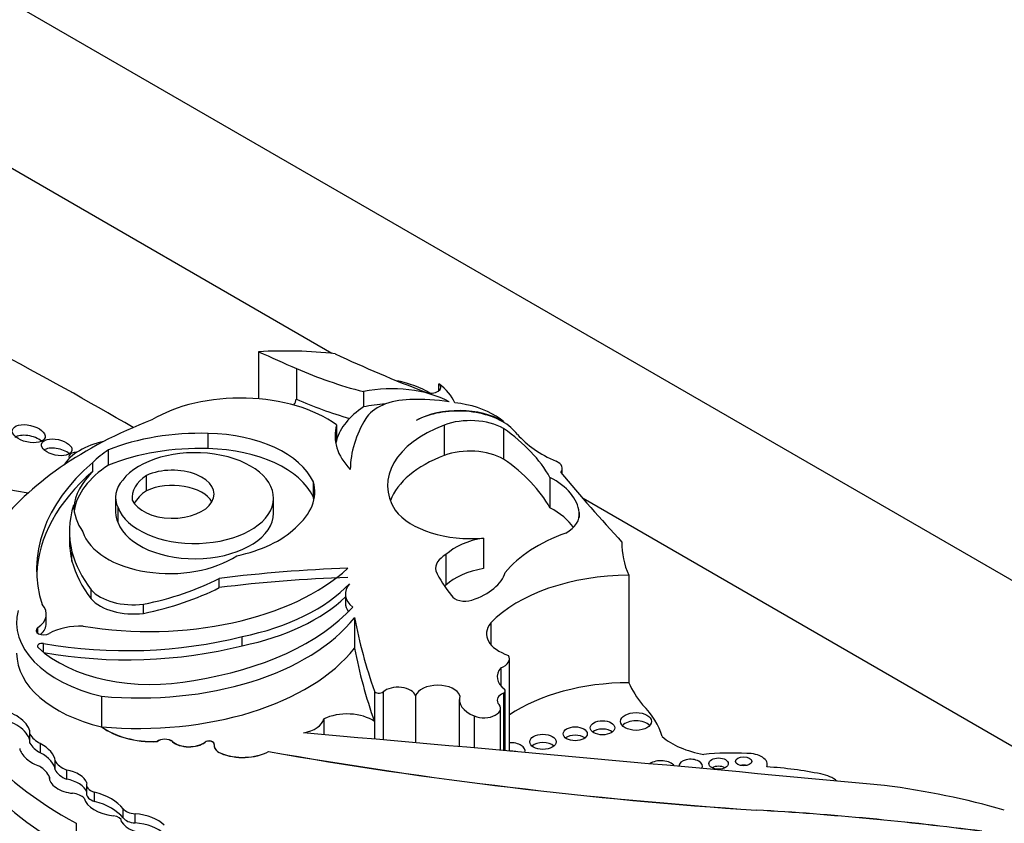
# Model space of a CAD drawing. Units: millimetres. Extents: x 0 to 1478, y 0 to 1758.
# Drawn here: x 1091 to 1101, y 439 to 447 of the extents above; entities that cross this region are included whole.
import ezdxf
from ezdxf import colors
from ezdxf.entities.mleader import LeaderData, LeaderLine
from ezdxf.math import Vec2, Vec3

# ---------------------------------------------------------------- set-up
doc = ezdxf.new("R2010")
doc.units = ezdxf.units.MM
doc.layers.add('DV6_Défaut', color=7, linetype='Continuous')
doc.layers.add('Défaut', color=7, linetype='Continuous')

# ---------------------------------------------------------------- blocks, each defined once
blk = doc.blocks.new('_DOT')
at = {"color": 0}
blk.add_line((0, 0), (-1, 0), dxfattribs=at)
at = {"color": 0, "const_width": 0.333}
blk.add_lwpolyline([(-0.1665, 0, 1), (0.1665, 0, 1)], format="xyb", close=True, dxfattribs=at)
blk = doc.blocks.new('SE5')
at = {"layer": 'DV6_Défaut', "color": 7, "linetype": 'Continuous'}
for p, q in [((1082.4004, 451.8116), (1117.7558, 431.3992)), ((1094.321, 443.2963), (1082.4004, 450.1786)), ((1093.6015, 443.3126), (1093.6015, 442.8495)), ((1093.9746, 443.1468), (1093.9746, 442.8457)), ((1095.377, 442.929), (1095.377, 442.9971)), ((1093.9746, 442.8457), (1093.9706, 442.8475)), ((1093.9706, 442.8475), (1093.9706, 442.842)), ((1094.635, 442.9201), (1094.635, 442.7702)), ((1094.3694, 442.5935), (1094.3694, 442.4436)), ((1095.4279, 442.5912), (1095.4279, 442.2914)), ((1096.0128, 442.5566), (1096.0128, 442.2568)), ((1096.0134, 442.6265), (1096.0134, 442.6189)), ((1093.1066, 442.3593), (1093.1066, 442.5092)), ((1092.1235, 442.1965), (1092.1235, 442.3464)), ((1091.969, 442.1338), (1091.969, 442.2237)), ((1096.5906, 442.1077), (1096.5906, 442.1635)), ((1092.4988, 441.9454), (1092.4988, 442.0953)), ((1096.4694, 442.0765), (1096.4694, 441.7767)), ((1094.1405, 441.8829), (1094.1405, 442.0328)), ((1092.1939, 441.8812), (1092.1939, 441.7313)), ((1093.7483, 441.7231), (1093.7483, 441.873)), ((1110.6847, 433.8487), (1096.7949, 441.868)), ((1092.2182, 441.6305), (1092.2182, 441.7805)), ((1096.7556, 441.7326), (1096.7556, 441.6823)), ((1091.7404, 441.5446), (1091.7404, 441.4547)), ((1095.8151, 441.4794), (1095.8151, 441.1795)), ((1091.7646, 441.2527), (1091.7646, 441.3426)), ((1095.4451, 441.3173), (1095.4451, 441.0175)), ((1097.245, 441.1136), (1097.245, 440.0569)), ((1093.2144, 440.9921), (1093.2144, 441.082)), ((1091.9534, 440.8804), (1091.9534, 440.9703)), ((1094.4561, 440.9313), (1094.4561, 440.8413)), ((1092.4697, 440.7383), (1092.4697, 440.8282)), ((1091.512, 440.6409), (1091.512, 440.7308)), ((1094.5459, 440.6964), (1094.5459, 440.3966)), ((1095.8873, 440.6449), (1095.8873, 440.4322)), ((1091.4287, 440.5431), (1091.4287, 440.5986)), ((1093.4396, 440.4207), (1093.4396, 440.5107)), ((1091.4855, 440.3553), (1091.4855, 440.4421)), ((1096.0697, 439.3839), (1096.0697, 440.2937)), ((1095.9858, 440.2027), (1095.9858, 440.025)), ((1092.0572, 439.9234), (1092.0572, 439.6236)), ((1094.7415, 439.9748), (1094.7415, 439.6749)), ((1094.8263, 439.9655), (1094.8263, 439.4943)), ((1095.1469, 439.9276), (1095.1469, 439.466)), ((1096.0115, 439.9544), (1096.0115, 439.3892)), ((1096.0299, 439.3875), (1096.0299, 439.9758)), ((1095.5772, 439.8908), (1095.5772, 439.4279)), ((1095.7234, 439.7297), (1095.7234, 439.4149)), ((1095.9825, 439.3917), (1095.9825, 439.8053)), ((1094.2432, 439.6997), (1094.2432, 439.5454)), ((1094.7415, 439.6749), (1094.7415, 439.5018)), ((1091.3518, 439.4605), (1091.3518, 439.5504)), ((1092.0572, 439.6236), (1092.0572, 439.6223)), ((1091.4538, 439.367), (1091.4538, 439.4569)), ((1092.603, 439.4778), (1092.603, 439.4765)), ((1092.753, 439.4779), (1092.753, 439.4766)), ((1093.0744, 439.4717), (1093.0744, 439.4704)), ((1093.1642, 439.4385), (1093.1642, 439.4372)), ((1093.2297, 439.3635), (1093.2297, 439.3622)), ((1093.6999, 439.3805), (1093.6999, 439.3792)), ((1091.5983, 439.2004), (1091.5983, 439.2903)), ((1098.608, 439.2283), (1098.608, 439.2513)), ((1091.7142, 439.1068), (1091.7142, 439.1967)), ((1091.543, 439.1126), (1091.543, 439.1287)), ((1091.9081, 439.0549), (1091.9081, 438.9649)), ((1091.9865, 438.8893), (1091.9865, 438.9792)), ((1092.2684, 438.7265), (1092.2684, 438.8164)), ((1092.3858, 438.6768), (1092.3858, 438.7667)), ((1098.5017, 438.8036), (1098.5017, 438.8022)), ((1091.8079, 438.6734), (1091.8079, 438.3749)), ((1092.2527, 438.689), (1092.2527, 438.6914))]:
    blk.add_line(p, q, dxfattribs=at)
for centre, major_axis, ratio, start_param, end_param in [((1066.2172, 427.6657), (36.7418, 0), 0.57735, 0.778845, 0.830391), ((1093.8594, 441.8117), (2.6124, 0), 0.57735, 1.379484, 1.66968), ((1128.5189, 469.2848), (-56.9464, 0), 0.57735, 0.910739, 0.919007), ((1101.3508, 448.2454), (-11.0689, 0), 0.57735, 0.886769, 0.986337), ((1096.0005, 444.6797), (-3.3397, 0), 0.57735, 0.919006, 1.149569), ((1094.6243, 442.523), (0.9391, 0), 0.57735, 0.785497, 1.196191), ((1094.9164, 442.48), (0.8125, 0), 0.57735, 0.809088, 1.924453), ((1095.298, 442.9631), (-0.0986, 0), 0.57735, 0.986337, 3.78258), ((1094.6243, 442.6729), (0.9391, 0), 0.57735, 0.255655, 0.640987), ((1093.4232, 442.1595), (1.2084, 0), 0.57735, 0.671315, 2.37872), ((1093.7635, 442.8447), (-0.2071, 0), 0.57735, 2.65123, 3.164493), ((1096.0005, 444.3786), (-3.3397, 0), 0.57735, 0.919006, 1.104081), ((1095.105, 442.5684), (-0.4727, 0), 0.57735, 4.741016, 5.963164), ((1095.172, 442.1638), (-1.176, 0), 0.57735, 4.449882, 4.780883), ((1095.5078, 442.3343), (-1.154, 0), 0.57735, 5.57006, 6.118499), ((1094.9164, 442.3301), (0.8125, 0), 0.57735, 1.654457, 1.924453), ((1095.5728, 442.3761), (-0.6184, 0), 0.57735, 3.919275, 5.462343), ((1095.566, 442.3722), (0.6186, 0), 0.57735, 0.580708, 2.305378), ((1095.401, 442.3991), (0.7237, 0), 0.57735, 0.730461, 1.387527), ((1094.9164, 440.6039), (-4.2495, 0), 0.57735, 5.303099, 5.875845), ((1097.1392, 442.1448), (-2.635, 0), 0.57735, 5.941728, 6.276311), ((1095.6833, 442.3652), (-0.4674, 0), 0.57735, 3.93028, 5.290467), ((1094.8974, 442.1387), (1.3998, 0), 0.57735, 0.648031, 0.730461), ((1095.5078, 442.4842), (1.154, 0), 0.57735, 2.976906, 3.658015), ((1096.0983, 441.998), (1.2268, 0), 0.57735, 2.148875, 3.493443), ((1094.0708, 441.6285), (2.521, 0), 0.57735, 0.312896, 0.691452), ((1094.8974, 442.1387), (1.3998, 0), 0.57735, 0.462315, 0.560247), ((1091.3392, 442.4015), (-0.1606, 0.0366), 0.505719, 3.922846, 5.839373), ((1093.0273, 441.5983), (-1.5798, 0), 0.57735, 4.662194, 5.321444), ((1093.0688, 441.8697), (1.1083, 0), 0.57735, 0.257699, 1.536645), ((1095.5078, 442.3343), (1.154, 0), 0.57735, -3.306279, -3.254329), ((1097.3211, 442.8361), (-1.3082, 0), 0.57735, 0.462315, 0.920746), ((1091.6149, 442.2824), (-0.1498, 0.0319), 0.506155, 3.85623, 5.84273), ((1092.3184, 442.0688), (0.6702, 0), 0.57735, 1.936527, 2.799569), ((1093.1445, 441.8237), (-1.3645, 0), 0.57735, -0.725356, -0.532544), ((1093.0273, 441.4484), (-1.5798, 0), 0.57735, 4.662194, 5.321444), ((1092.9748, 441.873), (-0.7734, 0), 0.57735, 0.208735, 5.874748), ((1093.0688, 441.7198), (1.1083, 0), 0.57735, 0.257699, 1.536645), ((1095.6833, 442.0654), (0.4674, 0), 0.57735, 0.788687, 2.148875), ((1091.9162, 442.2325), (-0.1791, 0.0597), 0.386094, 0, 0.354097), ((1091.9162, 442.2325), (-0.1791, 0.0597), 0.386094, 5.439817, 6.283185), ((1096.0983, 441.6982), (1.2268, 0), 0.57735, 2.148875, 2.92833), ((1094.0708, 441.3287), (2.521, 0), 0.57735, 0.312896, 0.691452), ((1094.6948, 441.1726), (3.2779, 0), 0.57735, 2.552723, 3.326407), ((1093.1445, 441.6738), (1.3645, 0), 0.57735, 2.416237, 3.046309), ((1092.7548, 441.9111), (-0.4091, 0), 0.57735, 0.250928, 5.388459), ((1096.4355, 442.1635), (-0.1551, 0), 0.57735, 2.701586, 4.062339), ((1089.6739, 438.9376), (-5.4296, 0), 0.57735, 4.40188, 4.747248), ((1094.6948, 441.0826), (3.2779, 0), 0.57735, 2.552723, 3.117828), ((1093.1445, 441.7338), (1.3645, 0), 0.57735, 2.609048, 3.084478), ((1092.9313, 441.8771), (0.5744, 0), 0.57735, 2.423335, 3.216052), ((1095.8906, 441.7043), (0.8664, 0), 0.57735, 0.056705, 0.839261), ((1127.7035, 450.7967), (-34.5617, 0), 0.57735, 0.449554, 0.488116), ((1092.8321, 441.8812), (0.6383, 0), 0.57735, 2.664854, 3.41863), ((1092.7548, 441.7612), (-0.4091, 0), 0.57735, 3.464484, 5.388459), ((1093.0765, 441.9337), (-1.0778, 0), 0.57735, 2.537495, 3.301547), ((1092.9313, 441.7272), (0.5744, 0), 0.57735, 2.423335, 2.864409), ((1093.0765, 441.7838), (-1.0778, 0), 0.57735, 3.262339, 3.301547), ((1094.2836, 441.5446), (2.5432, 0), 0.57735, 2.963886, 3.279607), ((1093.1445, 441.8237), (-1.3645, 0), 0.57735, 0.024777, 0.367732), ((1095.8906, 441.4045), (0.8664, 0), 0.57735, 0.365357, 0.839261), ((1092.8321, 441.7313), (0.6383, 0), 0.57735, 3.141593, 3.41863), ((1092.9748, 441.7231), (-0.7734, 0), 0.57735, 0.208735, 3.141593), ((1095.6904, 441.943), (0.8126, 0), 0.57735, 3.556383, 4.866459), ((1096.3295, 441.7075), (-0.4284, 0), 0.57735, 2.333476, 3.243446), ((1093.014, 441.907), (1.1054, 0), 0.57735, 5.055564, 5.745667), ((1092.7255, 441.6319), (0.8688, 0), 0.57735, 3.324762, 5.576005), ((1095.9952, 441.1205), (-0.6471, 0), 0.57735, 4.994489, 5.728477), ((1097.4779, 440.7429), (-1.6059, 0), 0.57735, 5.271963, 5.83814), ((1094.2836, 441.4547), (2.5432, 0), 0.57735, 3.141593, 3.279607), ((1099.3193, 441.4209), (2.1416, 0), 0.57735, 3.126979, 3.392785), ((1094.3334, 441.5747), (-2.6001, 0), 0.57735, 0.155225, 0.414379), ((1095.6802, 441.178), (0.3368, 0), 0.57735, 2.343418, 3.244267), ((1094.3334, 441.4848), (-2.6001, 0), 0.57735, 0.155225, 0.414379), ((1092.5263, 441.8924), (2.3089, 0), 0.57735, 4.427017, 5.721178), ((1094.9214, 436.6001), (-7.9485, 0), 0.57735, 4.767936, 4.928827), ((1094.9214, 436.5101), (-7.9485, 0), 0.57735, 4.767936, 4.928827), ((1097.6325, 441.5106), (-2.3674, 0), 0.57735, 0.260851, 0.45014), ((1095.9952, 440.8207), (-0.6471, 0), 0.57735, 4.994489, 5.728477), ((1095.3691, 441.2047), (0.6682, 0), 0.57735, 5.22942, 6.119959), ((1097.26, 440.2092), (-1.5664, 0), 0.57735, 4.721983, 5.780521), ((1091.693, 442.0789), (2.3013, 0), 0.57735, 5.056647, 5.434697), ((1091.693, 441.989), (2.3013, 0), 0.57735, 5.056647, 5.434697), ((1092.8026, 441.5584), (1.9233, 0), 0.57735, 5.04995, 5.788133), ((1094.8581, 440.9313), (0.402, 0), 0.57735, 2.697992, 3.74753), ((1095.6802, 440.8782), (0.3368, 0), 0.57735, -3.939767, -3.877162), ((1092.3731, 441.0949), (-0.472, 0), 0.57735, 0.474982, 1.776936), ((1092.8026, 441.4685), (1.9233, 0), 0.57735, 5.04995, 5.747095), ((1095.632, 440.9379), (0.1364, 0), 0.57735, 3.423588, 5.22942), ((1091.1556, 440.7308), (-0.3565, 0), 0.57735, 2.443768, 3.615799), ((1092.3731, 441.005), (-0.472, 0), 0.57735, 0.474982, 1.776936), ((1092.3136, 441.4767), (2.5059, 0), 0.57735, 4.975063, 5.795743), ((1094.8581, 440.8413), (0.402, 0), 0.57735, 3.141593, 3.52417), ((1092.5766, 440.6467), (1.3562, 0), 0.57735, 2.986847, 4.319308), ((1092.427, 441.2485), (-2.3247, 0), 0.57735, 1.411032, 2.717668), ((1108.1488, 441.5555), (-13.684, 0), 0.57735, 0.108948, 0.201436), ((1091.1556, 440.6409), (-0.3565, 0), 0.57735, 2.578583, 3.141593), ((1091.8546, 440.35), (0.4565, 0), 0.57735, 1.523094, 2.328192), ((1096.2684, 440.5385), (0.4232, 0), 0.57735, 2.69116, 4.202166), ((1091.486, 440.5708), (0.0748, 0), 0.57735, 2.443768, 5.537021), ((1092.3027, 441.9949), (2.8109, 0), 0.57735, 4.417406, 5.12876), ((1091.4719, 440.4163), (0.0466, 0), 0.57735, 1.275814, 3.683928), ((1092.3027, 441.905), (2.8109, 0), 0.57735, 4.417406, 5.12876), ((1094.8629, 440.5556), (-4.4678, 0), 0.57735, 0.080897, 0.817855), ((1092.5766, 440.3456), (1.3562, 0), 0.57735, 3.141593, 4.319308), ((1092.545, 440.7897), (-1.2995, 0), 0.57735, 0.542335, 1.899275), ((1092.427, 440.9487), (-2.3247, 0), 0.57735, 1.411032, 2.717668), ((1108.1488, 441.2557), (-13.684, 0), 0.57735, 0.108948, 0.201436), ((1095.8797, 440.2937), (-0.19, 0), 0.57735, 2.16306, 3.43379), ((1096.3042, 440.1139), (0.3537, 0), 0.57735, 2.691389, 3.781964), ((1094.8629, 440.2571), (-4.4678, 0), 0.57735, 0.080897, 0.817855), ((1094.9739, 439.9106), (-0.1756, 0), 0.57735, 3.310247, 5.710082), ((1095.3651, 439.9036), (-0.2221, 0), 0.57735, 3.330538, 6.094612), ((1097.26, 439.1525), (-1.5664, 0), 0.57735, 4.721983, 5.575509), ((1099.3193, 440.3642), (-2.1416, 0), 0.57735, 0.251192, 0.439633), ((1094.7872, 439.9801), (-0.0466, 0), 0.57735, 0.201436, 2.56849), ((1095.9166, 439.8908), (0.3394, 0), 0.57735, 2.952692, 4.106865), ((1096.1061, 439.8827), (0.1561, 0), 0.57735, 2.221867, 3.445582), ((1095.9832, 439.9758), (-0.0466, 0), 0.57735, 2.221867, 3.781964), ((1095.8199, 439.8053), (-0.1626, 0), 0.57735, 0.93564, 3.707837), ((1096.0187, 439.3841), (1.5732, 0), 0.57735, 0.157136, 0.523247), ((1091.1517, 439.627), (0.1911, -0.1067), 0.564956, 0.250498, 2.095862), ((1094.4719, 439.5495), (0.3462, 0), 0.57735, 0.678157, 2.292063), ((1091.1517, 439.5371), (0.1911, -0.1067), 0.564956, 0.250498, 2.095862), ((1093.957, 439.7221), (0.2888, 0), 0.57735, 5.014473, 6.148404), ((1097.3163, 439.593), (0.1522, 0), 0.57735, 0.489193, 2.6524), ((1091.7445, 439.6279), (-0.415, 0), 0.57735, 0.329131, 0.794605), ((1092.5703, 439.8506), (0.6464, 0), 0.57735, 3.795275, 4.762898), ((1092.5703, 439.8493), (0.6464, 0), 0.57735, 3.795275, 4.762898), ((1019.4497, 153.9892), (500.221, 0), 0.57735, 1.409545, 1.421118), ((1096.7173, 439.4714), (0.1189, 0), 0.57735, 0.645415, 2.496178), ((1096.9862, 439.5304), (0.1203, 0), 0.57735, 0.636787, 2.504805), ((1091.7445, 439.538), (-0.415, 0), 0.57735, 0.329131, 0.794605), ((1091.4237, 439.3568), (0.1666, -0.0981), 0.529237, 0.310618, 1.700138), ((1092.678, 439.4488), (0.0903, 0), 0.57735, 0.590601, 2.551361), ((1092.678, 439.4475), (0.0903, 0), 0.57735, 0.590601, 2.551361), ((1092.9175, 439.5416), (0.1981, 0), 0.57735, 3.732194, 5.626314), ((1092.9175, 439.5402), (0.1981, 0), 0.57735, 3.732194, 5.626314), ((1093.1148, 439.4537), (-0.051, 0), 0.57735, 3.017516, 5.626314), ((1093.1148, 439.4524), (-0.051, 0), 0.57735, 3.163789, 5.626314), ((1093.3259, 439.4385), (0.1617, 0), 0.57735, 3.017516, 4.075195), ((1093.3259, 439.4372), (0.1617, 0), 0.57735, 3.141593, 4.075195), ((1096.0819, 439.384), (-0.1425, 0), 0.57735, 2.973641, 4.798311), ((1096.4001, 439.3922), (0.13, 0), 0.57735, 0.582408, 2.559185), ((1098.2085, 439.7748), (-0.768, 0), 0.57735, 0.595167, 1.271436), ((1091.4237, 439.3568), (-0.1666, 0.0981), 0.529237, 0.429321, 2.003124), ((1091.4237, 439.2669), (0.1666, -0.0981), 0.529237, 0.310618, 1.700138), ((1093.4473, 439.5332), (0.3657, 0), 0.57735, 4.075195, 5.47508), ((1093.4473, 439.5319), (0.3657, 0), 0.57735, 4.075195, 5.47508), ((1101.5799, 454.2915), (-27.0019, 0), 0.57735, 1.274657, 1.456548), ((1101.5799, 454.2902), (-27.0019, 0), 0.57735, 1.274657, 1.456548), ((1096.0819, 439.3014), (0.1425, 0), 0.57735, 1.204203, 1.629698), ((1098.2465, 438.5167), (-1.4693, 0), 0.57735, 4.603152, 4.893395), ((1098.4194, 439.2513), (-0.1886, 0), 0.57735, 2.931324, 4.77999), ((1091.8832, 439.3372), (-0.2962, 0), 0.57735, 0.277538, 0.963952), ((1097.5613, 439.209), (-0.1392, 0), 0.57735, 3.500167, 5.610976), ((1097.8536, 439.2365), (-0.1154, 0), 0.57735, 2.773096, 6.283183), ((1098.3753, 439.2004), (0.079, 0), 0.57735, 1.131329, 2.010263), ((1091.1141, 439.0675), (0.4418, 0), 0.57735, 0.242315, 0.71957), ((1091.8832, 439.2472), (-0.2962, 0), 0.57735, 0.277538, 0.963952), ((1091.7285, 439.0845), (0.1835, -0.0534), 0.558543, 0.361627, 1.808597), ((1097.8536, 439.2365), (-0.1154, 0), 0.57735, 0, 0.053738), ((1098.1284, 439.1789), (0.0958, 0), 0.57735, 0.842726, 2.298867), ((1098.3608, 437.9083), (2.2997, 0), 0.57735, 1.227586, 1.464919), ((1099.0464, 438.9971), (-0.2933, 0), 0.57735, 3.717563, 4.406727), ((1091.7285, 439.0845), (-0.1835, 0.0534), 0.558543, 0.087703, 1.967554), ((1091.7285, 438.9945), (0.1835, -0.0534), 0.558543, 0.361627, 1.808597), ((1092.0569, 439.0549), (0.1488, 0), 0.57735, 2.955287, 4.219039), ((1091.7372, 438.8745), (0.1678, 0), 0.57735, 0.485551, 1.362574), ((1092.0569, 438.9649), (0.1488, 0), 0.57735, 3.141593, 4.219039), ((1091.7491, 438.6794), (0.571, 0), 0.57735, 0.428769, 1.142027), ((1098.6426, 436.1581), (5.1247, 0), 0.57735, 1.105817, 1.350576), ((1092.2411, 438.9523), (-0.36, 0), 0.57735, 0.157167, 1.376583), ((1091.7491, 438.5894), (0.571, 0), 0.57735, 0.428769, 1.142027), ((1092.4042, 438.8523), (-0.1494, 0), 0.57735, 0.428769, 1.447438), ((1092.3388, 438.548), (0.3818, 0), 0.57735, 0.511981, 1.447438), ((1096.6683, 428.2478), (18.3748, 0), 0.57735, 1.348586, 1.470851), ((1096.6683, 428.2465), (18.3748, 0), 0.57735, 1.348586, 1.470851), ((1092.1523, 438.6914), (-0.1004, 0), 0.57735, 3.101503, 4.518176), ((1092.5404, 438.7464), (-0.3044, 0), 0.57735, 0.332293, 1.583011), ((1092.4042, 438.7623), (-0.1494, 0), 0.57735, 0.428769, 1.447438), ((1092.3388, 438.458), (0.3818, 0), 0.57735, 0.511981, 1.447438)]:
    blk.add_ellipse(centre, major_axis=major_axis, ratio=ratio, start_param=start_param, end_param=end_param, dxfattribs=at)
for centre, major_axis, ratio in [((1091.3392, 442.5064), (-0.1606, 0.0366), 0.505719), ((1091.6149, 442.3723), (-0.1498, 0.0319), 0.506155), ((1097.3163, 439.6756), (-0.1522, 0), 0.57735), ((1096.9862, 439.613), (-0.1203, 0), 0.57735), ((1096.4001, 439.4747), (-0.13, 0), 0.57735), ((1096.7173, 439.554), (-0.1189, 0), 0.57735), ((1098.1284, 439.2614), (-0.0958, 0), 0.57735), ((1098.3753, 439.283), (-0.079, 0), 0.57735)]:
    blk.add_ellipse(centre, major_axis=major_axis, ratio=ratio, dxfattribs=at)

msp = doc.modelspace()

# ---------------------------------------------------------------- block references
at = {"layer": 'Défaut'}
msp.add_blockref('SE5', (0, 0), dxfattribs=at)

# ---------------------------------------------------------------- leaders
at = {"layer": 'Défaut', "color": 7, "linetype": 'Continuous'}
ml = msp.add_multileader_mtext('Standard', dxfattribs=at)
ml.set_content('{\\pxsm0.9;\\fSolid Edge ISO|b1||i0||c0|p34;\\W1.;02/09/2025\\P}', color=256)
ml.set_leader_properties()
ml.set_arrow_properties(name='DOT')
ml.build(insert=Vec2(0, 0))
ml.multileader.update_dxf_attribs({"leader_type": 0, "dogleg_length": 0, "arrow_head_size": 12})
ctx = ml.context
ctx.base_point, ctx.char_height, ctx.arrow_head_size = Vec3(1390.4074, 1750.8279), 12, 12
notes = []
notes.append((ctx, [(0, (0, 0, 0), (0, 0), (1, 0), 1, [])]))
ctx.mtext.insert = Vec3(1392.4074, 1756.8279)
for ctx, leaders in notes:
    for number, flags, end, landing, length, lines in leaders:
        leader = LeaderData()
        leader.index, (leader.has_last_leader_line, leader.has_dogleg_vector, leader.attachment_direction) = number, flags
        leader.last_leader_point, leader.dogleg_vector, leader.dogleg_length = Vec3(end), Vec3(landing), length
        for number, points, colour, breaks in lines:
            line = LeaderLine()
            line.index, line.vertices, line.color, line.breaks = number, Vec3.list(points), colors.encode_raw_color(colour), breaks
            leader.lines.append(line)
        ctx.leaders.append(leader)

doc.saveas('drawing.dxf')
